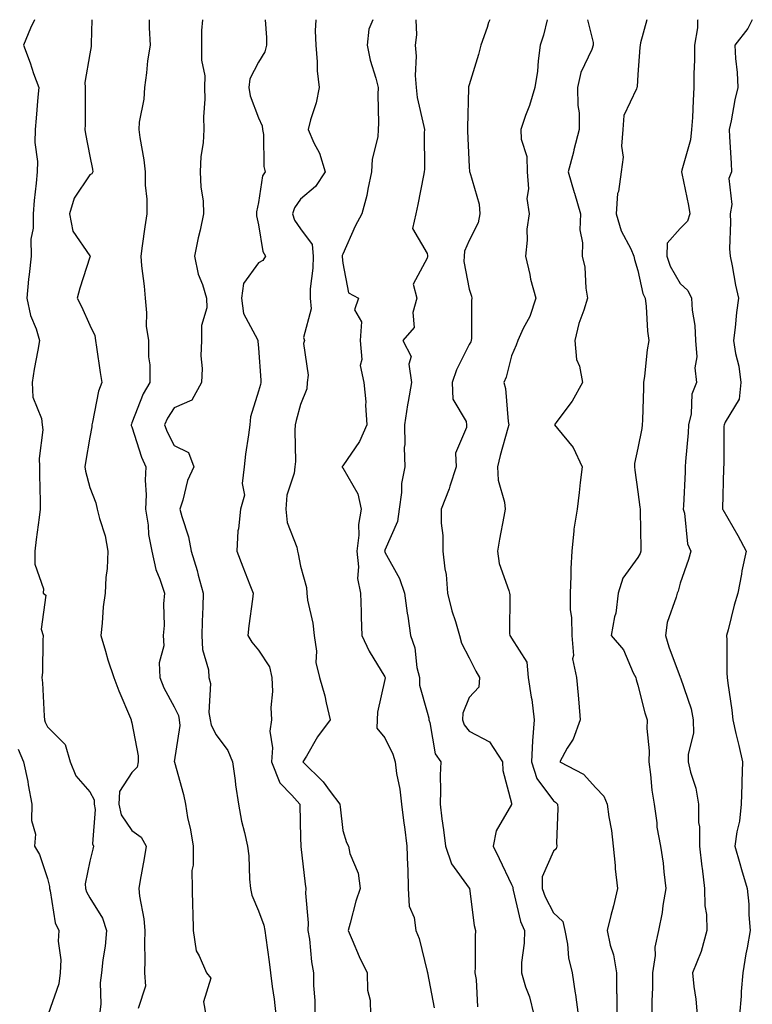
# Model space of a CAD drawing. Units: inches. Extents: x 1034483 to 1037123, y 7231898 to 7234538.
# Drawn here: x 1035011 to 1035185, y 7234304 to 7234538 of the extents above; entities that cross this region are included whole.
import ezdxf

# ---------------------------------------------------------------- set-up
doc = ezdxf.new("R2010")
doc.units = ezdxf.units.IN
doc.header["$MEASUREMENT"] = 0
doc.layers.add('Contour_10347231', color=7, linetype='Continuous', true_color=0x6183aa)

msp = doc.modelspace()

# ---------------------------------------------------------------- linework, layer by layer
at = {"layer": 'Contour_10347231'}
for points in [[(1035014.91, 7234538, 2906), (1035013.95, 7234536.02, 2906), (1035012.31, 7234531.92, 2906), (1035013.87, 7234527.75, 2906), (1035014.73, 7234525.23, 2906), (1035015.92, 7234521.92, 2906), (1035015.71, 7234519.59, 2906), (1035015.34, 7234514.64, 2906), (1035015.08, 7234511.92, 2906), (1035015.02, 7234508.89, 2906), (1035015.65, 7234504.32, 2906), (1035015.59, 7234501.92, 2906), (1035015.35, 7234499.21, 2906), (1035014.87, 7234495.09, 2906), (1035014.61, 7234491.92, 2906), (1035014.65, 7234488.53, 2906), (1035014.07, 7234485.91, 2906), (1035014.1, 7234481.92, 2906), (1035013.67, 7234477.55, 2906), (1035013.54, 7234476.43, 2906), (1035013.13, 7234471.92, 2906), (1035013.99, 7234467.85, 2906), (1035015.3, 7234464.67, 2906), (1035016.12, 7234461.92, 2906), (1035015.73, 7234459.6, 2906), (1035014.87, 7234455.09, 2906), (1035014.38, 7234451.92, 2906), (1035014.57, 7234448.44, 2906), (1035016.6, 7234443.36, 2906), (1035016.78, 7234441.92, 2906), (1035016.88, 7234440.74, 2906), (1035016.02, 7234433.94, 2906), (1035016.14, 7234431.92, 2906), (1035016.14, 7234430, 2906), (1035016.29, 7234423.69, 2906), (1035016.27, 7234421.92, 2906), (1035016.06, 7234419.93, 2906), (1035015.32, 7234414.66, 2906), (1035015.02, 7234411.92, 2906), (1035014.98, 7234408.85, 2906), (1035017.03, 7234402.95, 2906), (1035017, 7234401.92, 2906), (1035017.6, 7234401.47, 2906), (1035016.53, 7234393.45, 2906), (1035017, 7234391.92, 2906), (1035016.9, 7234390.77, 2906), (1035016.82, 7234383.15, 2906), (1035016.7, 7234381.92, 2906), (1035016.86, 7234380.72, 2906), (1035017.21, 7234372.75, 2906), (1035017.31, 7234371.92, 2906), (1035017.48, 7234371.35, 2906), (1035018.05, 7234370.23, 2906), (1035022.19, 7234366.06, 2906), (1035023.4, 7234361.92, 2906), (1035024.73, 7234358.6, 2906), (1035028.05, 7234354.86, 2906), (1035029.09, 7234352.95, 2906), (1035029.05, 7234351.92, 2906), (1035029.32, 7234350.66, 2906), (1035028.66, 7234342.52, 2906), (1035028.95, 7234341.92, 2906), (1035028.77, 7234341.2, 2906), (1035028.05, 7234338.4, 2906), (1035026.98, 7234332.99, 2906), (1035027, 7234331.92, 2906), (1035027.23, 7234331.11, 2906), (1035028.05, 7234329.7, 2906), (1035031.02, 7234324.88, 2906), (1035032.01, 7234321.92, 2906), (1035031.72, 7234318.24, 2906), (1035031.1, 7234314.97, 2906), (1035030.8, 7234311.92, 2906), (1035030.47, 7234309.49, 2906), (1035030.63, 7234304.51, 2906), (1035030.37, 7234301.92, 2906)], [(1035028.5, 7234538, 2907), (1035028.4, 7234532.27, 2907), (1035028.4, 7234531.92, 2907), (1035028.36, 7234531.61, 2907), (1035028.05, 7234529.9, 2907), (1035026.9, 7234523.08, 2907), (1035026.98, 7234521.92, 2907), (1035026.94, 7234520.82, 2907), (1035026.94, 7234513.03, 2907), (1035026.9, 7234511.92, 2907), (1035027.03, 7234510.91, 2907), (1035028.05, 7234505.64, 2907), (1035028.66, 7234502.53, 2907), (1035028.75, 7234501.92, 2907), (1035028.54, 7234501.42, 2907), (1035028.05, 7234501.17, 2907), (1035024.32, 7234495.66, 2907), (1035023.26, 7234491.92, 2907), (1035023.99, 7234487.86, 2907), (1035028.05, 7234481.99, 2907), (1035028.09, 7234481.97, 2907), (1035028.11, 7234481.92, 2907), (1035028.11, 7234481.86, 2907), (1035028.05, 7234481.68, 2907), (1035025.65, 7234474.32, 2907), (1035025.04, 7234471.92, 2907), (1035026.08, 7234469.94, 2907), (1035028.05, 7234465.57, 2907), (1035029.2, 7234463.08, 2907), (1035029.42, 7234461.92, 2907), (1035029.67, 7234460.31, 2907), (1035030.47, 7234454.33, 2907), (1035030.86, 7234451.92, 2907), (1035030.1, 7234449.88, 2907), (1035028.69, 7234442.56, 2907), (1035028.5, 7234441.92, 2907), (1035028.56, 7234441.41, 2907), (1035028.05, 7234438.94, 2907), (1035027.01, 7234432.96, 2907), (1035026.9, 7234431.92, 2907), (1035027.03, 7234430.89, 2907), (1035028.05, 7234427.06, 2907), (1035029.48, 7234423.35, 2907), (1035029.79, 7234421.92, 2907), (1035030.32, 7234419.64, 2907), (1035031.66, 7234415.53, 2907), (1035032.31, 7234411.92, 2907), (1035032.17, 7234407.8, 2907), (1035031.84, 7234405.71, 2907), (1035031.66, 7234401.92, 2907), (1035031.23, 7234398.74, 2907), (1035031, 7234394.87, 2907), (1035030.65, 7234391.92, 2907), (1035031.76, 7234388.21, 2907), (1035032.31, 7234386.17, 2907), (1035033.73, 7234381.92, 2907), (1035034.91, 7234378.77, 2907), (1035037.7, 7234372.27, 2907), (1035037.84, 7234371.92, 2907), (1035037.85, 7234371.73, 2907), (1035038.05, 7234371.18, 2907), (1035039.51, 7234363.38, 2907), (1035039.53, 7234361.92, 2907), (1035039.28, 7234360.7, 2907), (1035038.05, 7234359.42, 2907), (1035035.08, 7234354.9, 2907), (1035034.96, 7234351.92, 2907), (1035035.51, 7234349.38, 2907), (1035038.05, 7234345.65, 2907), (1035040.22, 7234344.1, 2907), (1035041.43, 7234341.92, 2907), (1035040.92, 7234339.05, 2907), (1035040, 7234333.88, 2907), (1035039.65, 7234331.92, 2907), (1035039.85, 7234330.11, 2907), (1035040.86, 7234324.72, 2907), (1035041.12, 7234321.92, 2907), (1035041.02, 7234318.96, 2907), (1035041.08, 7234314.96, 2907), (1035041, 7234311.92, 2907), (1035041.23, 7234308.74, 2907), (1035039.55, 7234303.41, 2907)], [(1035042.11, 7234538, 2908), (1035042.11, 7234537.85, 2908), (1035042.15, 7234536.03, 2908), (1035042.35, 7234531.92, 2908), (1035041.76, 7234528.21, 2908), (1035041.51, 7234525.37, 2908), (1035041, 7234521.92, 2908), (1035040.84, 7234519.12, 2908), (1035039.79, 7234513.66, 2908), (1035039.65, 7234511.92, 2908), (1035039.92, 7234510.05, 2908), (1035040.86, 7234504.73, 2908), (1035041.21, 7234501.92, 2908), (1035041.21, 7234498.75, 2908), (1035041.55, 7234495.42, 2908), (1035041.55, 7234491.92, 2908), (1035041.12, 7234488.85, 2908), (1035040.49, 7234484.36, 2908), (1035040.14, 7234481.92, 2908), (1035040.34, 7234479.63, 2908), (1035040.92, 7234474.79, 2908), (1035041.14, 7234471.92, 2908), (1035041.53, 7234468.45, 2908), (1035041.43, 7234465.3, 2908), (1035041.96, 7234461.92, 2908), (1035041.94, 7234458.04, 2908), (1035042.27, 7234456.15, 2908), (1035042.27, 7234451.92, 2908), (1035040.69, 7234449.27, 2908), (1035038.05, 7234442.35, 2908), (1035037.91, 7234442.06, 2908), (1035037.87, 7234441.92, 2908), (1035037.89, 7234441.76, 2908), (1035038.05, 7234441.41, 2908), (1035040.32, 7234434.19, 2908), (1035041.35, 7234431.92, 2908), (1035041.19, 7234428.78, 2908), (1035041.43, 7234425.3, 2908), (1035041.29, 7234421.92, 2908), (1035041.88, 7234418.09, 2908), (1035042, 7234415.88, 2908), (1035042.76, 7234411.92, 2908), (1035043.69, 7234407.56, 2908), (1035044.69, 7234405.28, 2908), (1035045.75, 7234401.92, 2908), (1035045.51, 7234399.39, 2908), (1035045.69, 7234394.28, 2908), (1035045.41, 7234391.92, 2908), (1035045.57, 7234389.45, 2908), (1035044.51, 7234385.45, 2908), (1035044.65, 7234381.92, 2908), (1035045.61, 7234379.47, 2908), (1035048.05, 7234375.02, 2908), (1035049.05, 7234372.93, 2908), (1035049.22, 7234371.92, 2908), (1035049.42, 7234370.54, 2908), (1035048.09, 7234361.96, 2908), (1035048.11, 7234361.92, 2908), (1035048.13, 7234361.85, 2908), (1035050.3, 7234354.16, 2908), (1035050.71, 7234351.92, 2908), (1035051.25, 7234348.72, 2908), (1035051.94, 7234345.81, 2908), (1035052.52, 7234341.92, 2908), (1035052.56, 7234337.4, 2908), (1035052.27, 7234336.13, 2908), (1035052.33, 7234331.92, 2908), (1035052.41, 7234327.55, 2908), (1035052.44, 7234326.31, 2908), (1035052.52, 7234321.92, 2908), (1035053.23, 7234317.09, 2908), (1035054.01, 7234315.96, 2908), (1035055.69, 7234311.92, 2908), (1035056.76, 7234310.63, 2908), (1035054.98, 7234304.98, 2908), (1035055.59, 7234301.92, 2908)], [(1035054.8, 7234538, 2909), (1035054.57, 7234535.4, 2909), (1035054.53, 7234531.92, 2909), (1035054.51, 7234528.39, 2909), (1035055.3, 7234524.67, 2909), (1035055.28, 7234521.92, 2909), (1035055.3, 7234519.18, 2909), (1035055.04, 7234514.94, 2909), (1035055.06, 7234511.92, 2909), (1035054.91, 7234508.78, 2909), (1035054.38, 7234505.58, 2909), (1035054.24, 7234501.92, 2909), (1035054.38, 7234498.24, 2909), (1035054.91, 7234495.05, 2909), (1035055.04, 7234491.92, 2909), (1035054.2, 7234488.07, 2909), (1035053.75, 7234486.23, 2909), (1035052.87, 7234481.92, 2909), (1035053.73, 7234477.61, 2909), (1035054.77, 7234475.21, 2909), (1035055.73, 7234471.92, 2909), (1035055.76, 7234469.64, 2909), (1035054.51, 7234465.45, 2909), (1035054.55, 7234461.92, 2909), (1035054.4, 7234458.27, 2909), (1035054.73, 7234455.25, 2909), (1035054.53, 7234451.92, 2909), (1035052.25, 7234447.72, 2909), (1035048.05, 7234445.96, 2909), (1035046.47, 7234443.51, 2909), (1035045.75, 7234441.92, 2909), (1035046.37, 7234440.24, 2909), (1035048.05, 7234436.96, 2909), (1035051.45, 7234435.31, 2909), (1035052.74, 7234431.92, 2909), (1035051.25, 7234428.72, 2909), (1035050.12, 7234424, 2909), (1035049.42, 7234421.92, 2909), (1035049.85, 7234420.11, 2909), (1035051.45, 7234415.32, 2909), (1035052.09, 7234411.92, 2909), (1035053.48, 7234407.34, 2909), (1035053.73, 7234406.24, 2909), (1035054.91, 7234401.92, 2909), (1035054.87, 7234398.74, 2909), (1035054.69, 7234395.27, 2909), (1035054.65, 7234391.92, 2909), (1035054.77, 7234388.63, 2909), (1035056.16, 7234383.8, 2909), (1035056.27, 7234381.92, 2909), (1035056.68, 7234380.54, 2909), (1035056.31, 7234373.65, 2909), (1035056.6, 7234371.92, 2909), (1035056.8, 7234370.66, 2909), (1035058.05, 7234368.38, 2909), (1035060.78, 7234364.66, 2909), (1035061.86, 7234361.92, 2909), (1035062.48, 7234357.49, 2909), (1035062.58, 7234356.45, 2909), (1035063.3, 7234351.92, 2909), (1035064.01, 7234347.88, 2909), (1035064.77, 7234345.2, 2909), (1035065.47, 7234341.92, 2909), (1035065.78, 7234339.66, 2909), (1035065.9, 7234334.07, 2909), (1035066.16, 7234331.92, 2909), (1035066.45, 7234330.31, 2909), (1035068.05, 7234326.63, 2909), (1035069.32, 7234323.19, 2909), (1035069.59, 7234321.92, 2909), (1035069.79, 7234320.17, 2909), (1035070.59, 7234314.46, 2909), (1035070.88, 7234311.92, 2909), (1035071.29, 7234308.67, 2909), (1035071.74, 7234305.62, 2909), (1035072.19, 7234301.92, 2909)], [(1035069.62, 7234538, 2910), (1035069.92, 7234533.8, 2910), (1035069.92, 7234531.92, 2910), (1035069.57, 7234530.39, 2910), (1035068.05, 7234527.92, 2910), (1035066, 7234523.97, 2910), (1035065.75, 7234521.92, 2910), (1035066.04, 7234519.91, 2910), (1035068.05, 7234514.7, 2910), (1035068.95, 7234512.81, 2910), (1035069.01, 7234511.92, 2910), (1035069.2, 7234510.76, 2910), (1035069.3, 7234503.16, 2910), (1035069.61, 7234501.92, 2910), (1035069.03, 7234500.94, 2910), (1035068.05, 7234494.64, 2910), (1035067.58, 7234492.38, 2910), (1035067.58, 7234491.92, 2910), (1035067.58, 7234491.45, 2910), (1035068.05, 7234489.36, 2910), (1035069.1, 7234482.97, 2910), (1035069.71, 7234481.92, 2910), (1035069.07, 7234480.9, 2910), (1035068.05, 7234480.33, 2910), (1035064.53, 7234475.43, 2910), (1035063.99, 7234471.92, 2910), (1035064.46, 7234468.33, 2910), (1035067.82, 7234462.16, 2910), (1035067.87, 7234461.92, 2910), (1035067.89, 7234461.76, 2910), (1035068.05, 7234460.05, 2910), (1035068.58, 7234452.45, 2910), (1035068.62, 7234451.92, 2910), (1035068.5, 7234451.47, 2910), (1035068.05, 7234449.86, 2910), (1035066.19, 7234443.78, 2910), (1035065.96, 7234441.92, 2910), (1035065.65, 7234439.52, 2910), (1035065, 7234434.96, 2910), (1035064.65, 7234431.92, 2910), (1035064.14, 7234428.01, 2910), (1035064.77, 7234425.2, 2910), (1035063.81, 7234421.92, 2910), (1035063.32, 7234417.19, 2910), (1035063.19, 7234416.77, 2910), (1035062.89, 7234411.92, 2910), (1035064.34, 7234408.22, 2910), (1035066.02, 7234403.96, 2910), (1035066.82, 7234401.92, 2910), (1035066.64, 7234400.52, 2910), (1035065.78, 7234394.19, 2910), (1035065.53, 7234391.92, 2910), (1035066.45, 7234390.31, 2910), (1035068.05, 7234388.41, 2910), (1035070.63, 7234384.5, 2910), (1035071.21, 7234381.92, 2910), (1035071.37, 7234378.59, 2910), (1035070.96, 7234374.83, 2910), (1035071.17, 7234371.92, 2910), (1035070.75, 7234369.21, 2910), (1035071.41, 7234365.28, 2910), (1035071.12, 7234361.92, 2910), (1035073.13, 7234357, 2910), (1035075.94, 7234354.04, 2910), (1035077.87, 7234351.92, 2910), (1035077.89, 7234351.77, 2910), (1035078.05, 7234343.92, 2910), (1035078.07, 7234341.95, 2910), (1035078.07, 7234341.92, 2910), (1035078.09, 7234341.89, 2910), (1035079.09, 7234332.96, 2910), (1035079.26, 7234331.92, 2910), (1035079.22, 7234330.75, 2910), (1035079.85, 7234323.71, 2910), (1035079.79, 7234321.92, 2910), (1035080.12, 7234319.85, 2910), (1035080.61, 7234314.48, 2910), (1035081.1, 7234311.92, 2910), (1035081.1, 7234308.87, 2910), (1035081.43, 7234305.31, 2910), (1035081.43, 7234301.92, 2910)], [(1035081.67, 7234538, 2911), (1035081.51, 7234535.39, 2911), (1035081.66, 7234531.92, 2911), (1035082, 7234527.98, 2911), (1035082, 7234525.88, 2911), (1035082.41, 7234521.92, 2911), (1035081.7, 7234518.26, 2911), (1035080.37, 7234514.24, 2911), (1035079.81, 7234511.92, 2911), (1035081.19, 7234508.78, 2911), (1035082.5, 7234506.37, 2911), (1035083.83, 7234501.92, 2911), (1035081.57, 7234498.39, 2911), (1035078.05, 7234495.39, 2911), (1035076.62, 7234493.36, 2911), (1035076.14, 7234491.92, 2911), (1035076.62, 7234490.48, 2911), (1035078.05, 7234488.4, 2911), (1035080.75, 7234484.63, 2911), (1035080.98, 7234481.92, 2911), (1035080.92, 7234479.04, 2911), (1035080.32, 7234474.19, 2911), (1035080.28, 7234471.92, 2911), (1035080.57, 7234469.39, 2911), (1035078.71, 7234462.58, 2911), (1035078.93, 7234461.92, 2911), (1035078.75, 7234461.22, 2911), (1035079.81, 7234453.68, 2911), (1035079.57, 7234451.92, 2911), (1035079.51, 7234450.45, 2911), (1035078.05, 7234446.74, 2911), (1035077.01, 7234442.95, 2911), (1035076.74, 7234441.92, 2911), (1035076.64, 7234440.51, 2911), (1035076.8, 7234433.17, 2911), (1035076.7, 7234431.92, 2911), (1035076.53, 7234430.39, 2911), (1035074.79, 7234425.18, 2911), (1035074.55, 7234421.92, 2911), (1035074.83, 7234418.7, 2911), (1035077.13, 7234412.84, 2911), (1035077.27, 7234411.92, 2911), (1035077.44, 7234411.32, 2911), (1035078.05, 7234408.4, 2911), (1035079.42, 7234403.29, 2911), (1035079.48, 7234401.92, 2911), (1035079.67, 7234400.29, 2911), (1035080.96, 7234394.84, 2911), (1035081.27, 7234391.92, 2911), (1035081.8, 7234388.16, 2911), (1035081.66, 7234385.53, 2911), (1035082.5, 7234381.92, 2911), (1035083.75, 7234377.61, 2911), (1035084.07, 7234375.91, 2911), (1035085.02, 7234371.92, 2911), (1035082.07, 7234367.9, 2911), (1035079.44, 7234363.31, 2911), (1035078.6, 7234361.92, 2911), (1035083.36, 7234357.23, 2911), (1035085.06, 7234354.9, 2911), (1035087.35, 7234351.92, 2911), (1035087.39, 7234351.26, 2911), (1035088.05, 7234345.69, 2911), (1035088.95, 7234342.82, 2911), (1035089.38, 7234341.92, 2911), (1035089.75, 7234340.22, 2911), (1035091.68, 7234335.55, 2911), (1035092.15, 7234331.92, 2911), (1035091.1, 7234328.88, 2911), (1035089.79, 7234323.67, 2911), (1035089.28, 7234321.92, 2911), (1035090.28, 7234319.7, 2911), (1035091.92, 7234315.79, 2911), (1035093.85, 7234311.92, 2911), (1035093.93, 7234307.8, 2911), (1035094.53, 7234305.44, 2911), (1035094.65, 7234301.92, 2911)], [(1035095.2, 7234538, 2912), (1035094.2, 7234535.76, 2912), (1035093.79, 7234531.92, 2912), (1035094.55, 7234528.41, 2912), (1035095.86, 7234524.11, 2912), (1035096.41, 7234521.92, 2912), (1035096.35, 7234520.23, 2912), (1035096.51, 7234513.45, 2912), (1035096.47, 7234511.92, 2912), (1035096.35, 7234510.21, 2912), (1035095.02, 7234504.95, 2912), (1035094.87, 7234501.92, 2912), (1035093.97, 7234497.83, 2912), (1035093.71, 7234496.27, 2912), (1035092.58, 7234491.92, 2912), (1035090.96, 7234489, 2912), (1035088.05, 7234482.39, 2912), (1035087.91, 7234482.07, 2912), (1035087.91, 7234481.92, 2912), (1035087.91, 7234481.78, 2912), (1035088.05, 7234480.27, 2912), (1035089.36, 7234473.23, 2912), (1035091.76, 7234471.92, 2912), (1035090.78, 7234469.2, 2912), (1035092.44, 7234466.32, 2912), (1035092.17, 7234461.92, 2912), (1035092.56, 7234457.41, 2912), (1035092.13, 7234456, 2912), (1035093.05, 7234451.92, 2912), (1035093.5, 7234447.37, 2912), (1035093.42, 7234446.55, 2912), (1035093.73, 7234441.92, 2912), (1035092.01, 7234437.95, 2912), (1035088.05, 7234432.17, 2912), (1035087.93, 7234432.03, 2912), (1035087.91, 7234431.92, 2912), (1035087.91, 7234431.79, 2912), (1035088.05, 7234431.66, 2912), (1035091.62, 7234425.5, 2912), (1035092.42, 7234421.92, 2912), (1035091.74, 7234418.22, 2912), (1035091.82, 7234415.69, 2912), (1035091.35, 7234411.92, 2912), (1035091.8, 7234408.18, 2912), (1035091.57, 7234405.44, 2912), (1035092.23, 7234401.92, 2912), (1035092.41, 7234397.56, 2912), (1035092.41, 7234396.27, 2912), (1035092.58, 7234391.92, 2912), (1035094.3, 7234388.16, 2912), (1035098.05, 7234382.09, 2912), (1035098.11, 7234381.97, 2912), (1035098.11, 7234381.85, 2912), (1035098.05, 7234381.51, 2912), (1035096.27, 7234373.7, 2912), (1035096.19, 7234371.92, 2912), (1035096.08, 7234369.94, 2912), (1035098.05, 7234367.65, 2912), (1035099.89, 7234363.77, 2912), (1035100.43, 7234361.92, 2912), (1035100.78, 7234359.2, 2912), (1035101.59, 7234355.46, 2912), (1035101.96, 7234351.92, 2912), (1035102.54, 7234347.42, 2912), (1035102.7, 7234346.56, 2912), (1035103.26, 7234341.92, 2912), (1035103.38, 7234337.24, 2912), (1035103.44, 7234336.53, 2912), (1035103.56, 7234331.92, 2912), (1035103.81, 7234327.68, 2912), (1035104.98, 7234324.99, 2912), (1035105.35, 7234321.92, 2912), (1035106.16, 7234320.03, 2912), (1035108.05, 7234312.24, 2912), (1035108.11, 7234311.97, 2912), (1035108.11, 7234311.85, 2912), (1035109.69, 7234303.56, 2912)], [(1035105.34, 7234538, 2913), (1035105.53, 7234534.44, 2913), (1035105.18, 7234531.92, 2913), (1035105.45, 7234529.33, 2913), (1035105.18, 7234524.78, 2913), (1035105.41, 7234521.92, 2913), (1035105.69, 7234519.55, 2913), (1035107.29, 7234512.68, 2913), (1035107.39, 7234511.92, 2913), (1035107.31, 7234511.19, 2913), (1035107.41, 7234502.55, 2913), (1035107.33, 7234501.92, 2913), (1035107.15, 7234501.01, 2913), (1035105.82, 7234494.14, 2913), (1035105.39, 7234491.92, 2913), (1035104.57, 7234488.44, 2913), (1035108.05, 7234482.56, 2913), (1035108.17, 7234482.05, 2913), (1035108.17, 7234481.81, 2913), (1035108.05, 7234481.46, 2913), (1035104.75, 7234475.22, 2913), (1035105.59, 7234471.92, 2913), (1035104.63, 7234468.51, 2913), (1035105, 7234464.96, 2913), (1035102.29, 7234461.92, 2913), (1035104.22, 7234458.09, 2913), (1035103.67, 7234456.29, 2913), (1035104.34, 7234451.92, 2913), (1035103.56, 7234447.44, 2913), (1035103.36, 7234446.62, 2913), (1035102.7, 7234441.92, 2913), (1035102.76, 7234437.2, 2913), (1035102.62, 7234436.49, 2913), (1035102.72, 7234431.92, 2913), (1035102, 7234427.98, 2913), (1035101.98, 7234425.85, 2913), (1035101.43, 7234421.92, 2913), (1035101.02, 7234418.95, 2913), (1035098.05, 7234412.18, 2913), (1035097.99, 7234411.99, 2913), (1035097.97, 7234411.92, 2913), (1035097.99, 7234411.85, 2913), (1035098.05, 7234411.69, 2913), (1035101.53, 7234405.4, 2913), (1035102.68, 7234401.92, 2913), (1035103.32, 7234397.18, 2913), (1035103.44, 7234396.53, 2913), (1035104.12, 7234391.92, 2913), (1035105.12, 7234388.98, 2913), (1035105.63, 7234384.33, 2913), (1035106.21, 7234381.92, 2913), (1035106.27, 7234380.14, 2913), (1035108.05, 7234373.71, 2913), (1035108.46, 7234372.33, 2913), (1035108.44, 7234371.92, 2913), (1035108.67, 7234371.3, 2913), (1035109.98, 7234363.85, 2913), (1035111.29, 7234361.92, 2913), (1035111.17, 7234358.8, 2913), (1035111.25, 7234355.13, 2913), (1035111.16, 7234351.92, 2913), (1035111.55, 7234348.41, 2913), (1035111.94, 7234345.81, 2913), (1035112.37, 7234341.92, 2913), (1035113.85, 7234337.71, 2913), (1035118.05, 7234331.98, 2913), (1035118.07, 7234331.94, 2913), (1035118.09, 7234331.92, 2913), (1035118.09, 7234331.88, 2913), (1035119.22, 7234323.09, 2913), (1035119.51, 7234321.92, 2913), (1035119.42, 7234320.56, 2913), (1035119.42, 7234313.29, 2913), (1035119.32, 7234311.92, 2913), (1035119.67, 7234310.3, 2913), (1035119.96, 7234303.82, 2913)], [(1035122.88, 7234538, 2914), (1035122.62, 7234537.34, 2914), (1035122.25, 7234536.12, 2914), (1035120.76, 7234531.92, 2914), (1035120.2, 7234529.77, 2914), (1035118.05, 7234522.56, 2914), (1035117.89, 7234522.07, 2914), (1035117.87, 7234521.92, 2914), (1035117.89, 7234521.76, 2914), (1035117.58, 7234512.39, 2914), (1035117.64, 7234511.92, 2914), (1035117.64, 7234511.52, 2914), (1035118.05, 7234503.09, 2914), (1035118.13, 7234501.99, 2914), (1035118.13, 7234501.92, 2914), (1035118.15, 7234501.82, 2914), (1035120.39, 7234494.25, 2914), (1035120.51, 7234491.92, 2914), (1035120.14, 7234489.84, 2914), (1035118.05, 7234485.64, 2914), (1035116.88, 7234483.08, 2914), (1035116.8, 7234481.92, 2914), (1035116.74, 7234480.6, 2914), (1035118.05, 7234474.09, 2914), (1035118.56, 7234472.43, 2914), (1035118.67, 7234471.92, 2914), (1035118.56, 7234471.42, 2914), (1035118.58, 7234462.45, 2914), (1035118.5, 7234461.92, 2914), (1035118.38, 7234461.59, 2914), (1035118.05, 7234460.93, 2914), (1035115.04, 7234454.94, 2914), (1035114.01, 7234451.92, 2914), (1035114.12, 7234447.98, 2914), (1035117.27, 7234442.69, 2914), (1035117.35, 7234441.92, 2914), (1035117.41, 7234441.28, 2914), (1035114.81, 7234435.15, 2914), (1035114.92, 7234431.92, 2914), (1035113.44, 7234427.3, 2914), (1035113.28, 7234426.69, 2914), (1035111.37, 7234421.92, 2914), (1035111.39, 7234418.57, 2914), (1035111.76, 7234415.63, 2914), (1035111.8, 7234411.92, 2914), (1035112.25, 7234407.72, 2914), (1035112.54, 7234406.4, 2914), (1035112.91, 7234401.92, 2914), (1035113.93, 7234397.79, 2914), (1035114.77, 7234395.2, 2914), (1035115.69, 7234391.92, 2914), (1035116.21, 7234390.08, 2914), (1035118.05, 7234386.64, 2914), (1035119.59, 7234383.46, 2914), (1035120.47, 7234381.92, 2914), (1035120.32, 7234379.64, 2914), (1035118.05, 7234377.21, 2914), (1035116.49, 7234373.48, 2914), (1035116.43, 7234371.92, 2914), (1035116.86, 7234370.73, 2914), (1035118.05, 7234369.2, 2914), (1035122.85, 7234366.72, 2914), (1035125.88, 7234361.92, 2914), (1035126.02, 7234359.89, 2914), (1035128.05, 7234352.15, 2914), (1035128.07, 7234351.94, 2914), (1035128.09, 7234351.92, 2914), (1035128.09, 7234351.89, 2914), (1035128.05, 7234351.83, 2914), (1035124.42, 7234345.56, 2914), (1035123.73, 7234341.92, 2914), (1035125.14, 7234339.01, 2914), (1035128.05, 7234332.83, 2914), (1035128.34, 7234332.2, 2914), (1035128.34, 7234331.92, 2914), (1035128.48, 7234331.49, 2914), (1035130.18, 7234324.04, 2914), (1035131.14, 7234321.92, 2914), (1035131.08, 7234318.89, 2914), (1035130.45, 7234314.32, 2914), (1035130.39, 7234311.92, 2914), (1035131.41, 7234308.55, 2914), (1035132.33, 7234306.21, 2914), (1035133.36, 7234301.92, 2914)], [(1035136.53, 7234538, 2915), (1035135.63, 7234534.34, 2915), (1035134.89, 7234531.92, 2915), (1035134.38, 7234528.24, 2915), (1035134.18, 7234525.78, 2915), (1035133.58, 7234521.92, 2915), (1035132.33, 7234517.63, 2915), (1035131.37, 7234515.25, 2915), (1035130.24, 7234511.92, 2915), (1035130.32, 7234509.65, 2915), (1035131.68, 7234505.55, 2915), (1035131.76, 7234501.92, 2915), (1035132.09, 7234497.88, 2915), (1035131.68, 7234495.56, 2915), (1035132.23, 7234491.92, 2915), (1035131.66, 7234488.31, 2915), (1035131.8, 7234485.68, 2915), (1035131.39, 7234481.92, 2915), (1035132.39, 7234477.58, 2915), (1035132.56, 7234476.43, 2915), (1035133.83, 7234471.92, 2915), (1035132.37, 7234467.6, 2915), (1035130.84, 7234464.72, 2915), (1035129.59, 7234461.92, 2915), (1035129.16, 7234460.81, 2915), (1035128.05, 7234458.24, 2915), (1035126.78, 7234453.19, 2915), (1035126.23, 7234451.92, 2915), (1035126.64, 7234450.51, 2915), (1035127.25, 7234442.71, 2915), (1035127.42, 7234441.92, 2915), (1035127.21, 7234441.08, 2915), (1035125.35, 7234434.62, 2915), (1035124.73, 7234431.92, 2915), (1035124.87, 7234428.75, 2915), (1035126.43, 7234423.54, 2915), (1035126.55, 7234421.92, 2915), (1035126.25, 7234420.12, 2915), (1035125.18, 7234414.8, 2915), (1035124.75, 7234411.92, 2915), (1035125.14, 7234409.02, 2915), (1035127.42, 7234402.55, 2915), (1035127.56, 7234401.92, 2915), (1035127.66, 7234401.53, 2915), (1035127.6, 7234392.37, 2915), (1035127.68, 7234391.92, 2915), (1035127.8, 7234391.68, 2915), (1035128.05, 7234391.26, 2915), (1035131.68, 7234385.55, 2915), (1035131.98, 7234381.92, 2915), (1035132.68, 7234377.28, 2915), (1035132.84, 7234376.7, 2915), (1035133.44, 7234371.92, 2915), (1035133.07, 7234366.94, 2915), (1035133.07, 7234366.9, 2915), (1035132.8, 7234361.92, 2915), (1035134.09, 7234357.96, 2915), (1035138.05, 7234352.67, 2915), (1035138.52, 7234352.38, 2915), (1035138.95, 7234351.92, 2915), (1035139.03, 7234350.93, 2915), (1035138.75, 7234342.62, 2915), (1035138.83, 7234341.92, 2915), (1035138.66, 7234341.32, 2915), (1035138.05, 7234340.76, 2915), (1035135.34, 7234334.63, 2915), (1035135.34, 7234331.92, 2915), (1035136.02, 7234329.89, 2915), (1035138.05, 7234326.12, 2915), (1035140.24, 7234324.1, 2915), (1035140.69, 7234321.92, 2915), (1035141.31, 7234318.66, 2915), (1035141.6, 7234315.48, 2915), (1035142.46, 7234311.92, 2915), (1035143.17, 7234307.05, 2915), (1035143.21, 7234306.76, 2915), (1035143.89, 7234301.92, 2915)], [(1035146.05, 7234538, 2916), (1035147.39, 7234532.59, 2916), (1035147.41, 7234531.92, 2916), (1035147.07, 7234530.95, 2916), (1035144.5, 7234525.46, 2916), (1035143.73, 7234521.92, 2916), (1035143.79, 7234517.66, 2916), (1035144.07, 7234515.91, 2916), (1035144.12, 7234511.92, 2916), (1035142.84, 7234507.13, 2916), (1035142.72, 7234506.58, 2916), (1035141.53, 7234501.92, 2916), (1035142.95, 7234497.02, 2916), (1035142.99, 7234496.87, 2916), (1035144.38, 7234491.92, 2916), (1035144.28, 7234488.16, 2916), (1035144.91, 7234485.05, 2916), (1035144.81, 7234481.92, 2916), (1035145.41, 7234479.28, 2916), (1035145.67, 7234474.3, 2916), (1035146.08, 7234471.92, 2916), (1035145.24, 7234469.1, 2916), (1035144.03, 7234465.94, 2916), (1035143.07, 7234461.92, 2916), (1035143.48, 7234457.35, 2916), (1035144.2, 7234455.77, 2916), (1035144.91, 7234451.92, 2916), (1035142.46, 7234447.5, 2916), (1035138.81, 7234442.68, 2916), (1035138.26, 7234441.92, 2916), (1035138.97, 7234441, 2916), (1035142.66, 7234436.53, 2916), (1035144.79, 7234431.92, 2916), (1035144.36, 7234428.23, 2916), (1035144.12, 7234425.85, 2916), (1035143.66, 7234421.92, 2916), (1035142.87, 7234417.11, 2916), (1035142.87, 7234416.75, 2916), (1035142.33, 7234411.92, 2916), (1035142.15, 7234407.82, 2916), (1035142.11, 7234405.97, 2916), (1035141.94, 7234401.92, 2916), (1035141.98, 7234398, 2916), (1035142.31, 7234396.18, 2916), (1035142.35, 7234391.92, 2916), (1035142.76, 7234387.2, 2916), (1035142.54, 7234386.41, 2916), (1035143.5, 7234381.92, 2916), (1035143.87, 7234377.73, 2916), (1035144.01, 7234375.95, 2916), (1035144.36, 7234371.92, 2916), (1035142.66, 7234367.31, 2916), (1035141.29, 7234365.17, 2916), (1035139.51, 7234361.92, 2916), (1035145.14, 7234359.02, 2916), (1035148.05, 7234355.79, 2916), (1035149.94, 7234353.82, 2916), (1035150.71, 7234351.92, 2916), (1035151.1, 7234348.87, 2916), (1035151.76, 7234345.63, 2916), (1035152.15, 7234341.92, 2916), (1035152.64, 7234337.33, 2916), (1035152.66, 7234336.54, 2916), (1035153.23, 7234331.92, 2916), (1035152.23, 7234327.75, 2916), (1035151.64, 7234325.51, 2916), (1035150.76, 7234321.92, 2916), (1035151.49, 7234318.47, 2916), (1035152.25, 7234316.13, 2916), (1035152.93, 7234311.92, 2916), (1035152.99, 7234306.98, 2916), (1035153.01, 7234306.87, 2916), (1035153.05, 7234301.92, 2916)], [(1035160.14, 7234538, 2917), (1035158.67, 7234532.54, 2917), (1035158.58, 7234531.92, 2917), (1035158.52, 7234531.44, 2917), (1035158.05, 7234524.98, 2917), (1035157.87, 7234522.11, 2917), (1035157.78, 7234521.92, 2917), (1035157.7, 7234521.58, 2917), (1035154.73, 7234515.24, 2917), (1035154.44, 7234511.92, 2917), (1035154.12, 7234507.99, 2917), (1035154.55, 7234505.42, 2917), (1035154.07, 7234501.92, 2917), (1035153.4, 7234497.27, 2917), (1035153.17, 7234496.79, 2917), (1035152.85, 7234491.92, 2917), (1035154.05, 7234487.91, 2917), (1035156.35, 7234483.62, 2917), (1035157.09, 7234481.92, 2917), (1035157.21, 7234481.09, 2917), (1035158.05, 7234478.47, 2917), (1035159.2, 7234473.07, 2917), (1035159.77, 7234471.92, 2917), (1035160, 7234469.97, 2917), (1035160.28, 7234464.14, 2917), (1035160.59, 7234461.92, 2917), (1035160.26, 7234459.71, 2917), (1035159.57, 7234453.44, 2917), (1035159.36, 7234451.92, 2917), (1035159.32, 7234450.65, 2917), (1035159.09, 7234442.96, 2917), (1035159.07, 7234441.92, 2917), (1035158.93, 7234441.05, 2917), (1035158.05, 7234436.33, 2917), (1035157.23, 7234432.74, 2917), (1035157.25, 7234431.92, 2917), (1035157.27, 7234431.14, 2917), (1035158.05, 7234426.02, 2917), (1035158.52, 7234422.39, 2917), (1035158.54, 7234421.92, 2917), (1035158.56, 7234421.41, 2917), (1035158.69, 7234412.57, 2917), (1035158.73, 7234411.92, 2917), (1035158.56, 7234411.4, 2917), (1035158.05, 7234410.39, 2917), (1035154.48, 7234405.49, 2917), (1035153.32, 7234401.92, 2917), (1035152.78, 7234397.18, 2917), (1035152.5, 7234396.37, 2917), (1035151.72, 7234391.92, 2917), (1035154.63, 7234388.51, 2917), (1035156.92, 7234383.04, 2917), (1035157.52, 7234381.92, 2917), (1035157.6, 7234381.47, 2917), (1035158.05, 7234380.13, 2917), (1035159.71, 7234373.57, 2917), (1035160.26, 7234371.92, 2917), (1035160.12, 7234369.85, 2917), (1035160.71, 7234364.59, 2917), (1035160.59, 7234361.92, 2917), (1035161.02, 7234358.95, 2917), (1035161.33, 7234355.21, 2917), (1035161.9, 7234351.92, 2917), (1035162.52, 7234347.45, 2917), (1035162.54, 7234346.42, 2917), (1035163.38, 7234341.92, 2917), (1035164.01, 7234337.87, 2917), (1035164.14, 7234335.82, 2917), (1035164.67, 7234331.92, 2917), (1035163.97, 7234327.84, 2917), (1035163.75, 7234326.22, 2917), (1035162.95, 7234321.92, 2917), (1035162.03, 7234317.94, 2917), (1035162.11, 7234315.98, 2917), (1035161.53, 7234311.92, 2917), (1035161.53, 7234308.44, 2917), (1035161.31, 7234305.18, 2917), (1035161.31, 7234301.92, 2917)], [(1035172.23, 7234538, 2918), (1035172.17, 7234537.8, 2918), (1035172.17, 7234536.05, 2918), (1035171.45, 7234531.92, 2918), (1035171.45, 7234528.51, 2918), (1035171.29, 7234525.16, 2918), (1035171.29, 7234521.92, 2918), (1035171.1, 7234518.86, 2918), (1035170.94, 7234514.82, 2918), (1035170.76, 7234511.92, 2918), (1035170.51, 7234509.47, 2918), (1035168.44, 7234502.31, 2918), (1035168.38, 7234501.92, 2918), (1035168.44, 7234501.52, 2918), (1035170.06, 7234493.93, 2918), (1035170.37, 7234491.92, 2918), (1035169.77, 7234490.21, 2918), (1035168.05, 7234488.45, 2918), (1035164.94, 7234485.02, 2918), (1035164.87, 7234481.92, 2918), (1035165.67, 7234479.53, 2918), (1035168.05, 7234475.39, 2918), (1035169.85, 7234473.72, 2918), (1035170.71, 7234471.92, 2918), (1035170.86, 7234469.11, 2918), (1035171.57, 7234465.44, 2918), (1035171.72, 7234461.92, 2918), (1035171.98, 7234457.99, 2918), (1035171.57, 7234455.44, 2918), (1035171.96, 7234451.92, 2918), (1035170.78, 7234449.18, 2918), (1035170.65, 7234444.53, 2918), (1035170.02, 7234441.92, 2918), (1035169.94, 7234440.03, 2918), (1035169.32, 7234433.2, 2918), (1035169.26, 7234431.92, 2918), (1035169.22, 7234430.75, 2918), (1035168.81, 7234422.69, 2918), (1035168.79, 7234421.92, 2918), (1035169.07, 7234420.9, 2918), (1035169.81, 7234413.68, 2918), (1035170.55, 7234411.92, 2918), (1035170.04, 7234409.94, 2918), (1035168.05, 7234404.29, 2918), (1035167.54, 7234402.44, 2918), (1035167.31, 7234401.92, 2918), (1035167.13, 7234400.99, 2918), (1035164.96, 7234395.01, 2918), (1035164.55, 7234391.92, 2918), (1035165.35, 7234389.22, 2918), (1035168.05, 7234382.03, 2918), (1035168.09, 7234381.96, 2918), (1035168.09, 7234381.92, 2918), (1035168.11, 7234381.86, 2918), (1035170.63, 7234374.49, 2918), (1035171.17, 7234371.92, 2918), (1035171.23, 7234368.74, 2918), (1035169.92, 7234363.8, 2918), (1035169.98, 7234361.92, 2918), (1035170.49, 7234359.48, 2918), (1035171.8, 7234355.67, 2918), (1035172.37, 7234351.92, 2918), (1035172.39, 7234347.58, 2918), (1035172.64, 7234346.51, 2918), (1035172.66, 7234341.92, 2918), (1035173.19, 7234337.06, 2918), (1035173.25, 7234336.72, 2918), (1035173.83, 7234331.92, 2918), (1035173.93, 7234327.8, 2918), (1035174.26, 7234325.72, 2918), (1035174.38, 7234321.92, 2918), (1035173.05, 7234316.92, 2918), (1035170.98, 7234311.92, 2918), (1035171.31, 7234308.65, 2918), (1035171.74, 7234305.61, 2918), (1035172.11, 7234301.92, 2918)], [(1035185.16, 7234538, 2919), (1035184.09, 7234535.88, 2919), (1035180.98, 7234531.92, 2919), (1035181.14, 7234528.82, 2919), (1035181.59, 7234525.45, 2919), (1035181.74, 7234521.92, 2919), (1035181, 7234518.97, 2919), (1035180.12, 7234513.98, 2919), (1035179.65, 7234511.92, 2919), (1035179.73, 7234510.24, 2919), (1035180.12, 7234503.99, 2919), (1035180.22, 7234501.92, 2919), (1035179.63, 7234500.34, 2919), (1035180.3, 7234494.17, 2919), (1035179.91, 7234491.92, 2919), (1035180, 7234489.97, 2919), (1035179.79, 7234483.66, 2919), (1035179.91, 7234481.92, 2919), (1035180.39, 7234479.57, 2919), (1035181.14, 7234475.02, 2919), (1035181.88, 7234471.92, 2919), (1035181.43, 7234468.55, 2919), (1035181.1, 7234464.96, 2919), (1035180.71, 7234461.92, 2919), (1035181.17, 7234458.79, 2919), (1035181.96, 7234455.82, 2919), (1035182.42, 7234451.92, 2919), (1035182.03, 7234447.95, 2919), (1035178.69, 7234442.56, 2919), (1035178.52, 7234441.92, 2919), (1035178.38, 7234441.6, 2919), (1035178.44, 7234432.31, 2919), (1035178.34, 7234431.92, 2919), (1035178.36, 7234431.62, 2919), (1035178.11, 7234421.98, 2919), (1035178.11, 7234421.92, 2919), (1035178.19, 7234421.79, 2919), (1035181.76, 7234415.62, 2919), (1035183.69, 7234411.92, 2919), (1035182.7, 7234407.27, 2919), (1035182.58, 7234406.45, 2919), (1035181.72, 7234401.92, 2919), (1035180.86, 7234399.11, 2919), (1035179.4, 7234393.27, 2919), (1035179.03, 7234391.92, 2919), (1035179.09, 7234390.88, 2919), (1035179.14, 7234383.01, 2919), (1035179.22, 7234381.92, 2919), (1035179.38, 7234380.6, 2919), (1035180.3, 7234374.18, 2919), (1035180.53, 7234371.92, 2919), (1035181.27, 7234368.7, 2919), (1035181.98, 7234365.85, 2919), (1035182.82, 7234361.92, 2919), (1035182.68, 7234357.29, 2919), (1035182.68, 7234356.55, 2919), (1035182.54, 7234351.92, 2919), (1035182.11, 7234347.86, 2919), (1035181.47, 7234345.34, 2919), (1035181, 7234341.92, 2919), (1035182.19, 7234337.79, 2919), (1035182.56, 7234336.42, 2919), (1035183.91, 7234331.92, 2919), (1035184.32, 7234328.18, 2919), (1035184.34, 7234325.63, 2919), (1035184.67, 7234321.92, 2919), (1035183.97, 7234317.84, 2919), (1035183.6, 7234316.36, 2919), (1035182.95, 7234311.92, 2919), (1035182.48, 7234307.49, 2919), (1035182.52, 7234306.39, 2919), (1035182.15, 7234301.92, 2919)], [(1035011.08, 7234364.95, 2905), (1035012.35, 7234361.92, 2905), (1035013.36, 7234357.24, 2905), (1035013.46, 7234356.51, 2905), (1035014.32, 7234351.92, 2905), (1035014.18, 7234348.05, 2905), (1035015.18, 7234344.79, 2905), (1035014.96, 7234341.92, 2905), (1035016.1, 7234339.97, 2905), (1035018.05, 7234334.24, 2905), (1035018.46, 7234332.34, 2905), (1035018.48, 7234331.92, 2905), (1035018.66, 7234331.31, 2905), (1035019.83, 7234323.71, 2905), (1035020.67, 7234321.92, 2905), (1035020.55, 7234319.42, 2905), (1035021.14, 7234315.01, 2905), (1035021.04, 7234311.92, 2905), (1035020.69, 7234309.28, 2905), (1035018.21, 7234302.09, 2905)]]:
    msp.add_polyline3d(points, dxfattribs=at)

doc.saveas('drawing.dxf')
